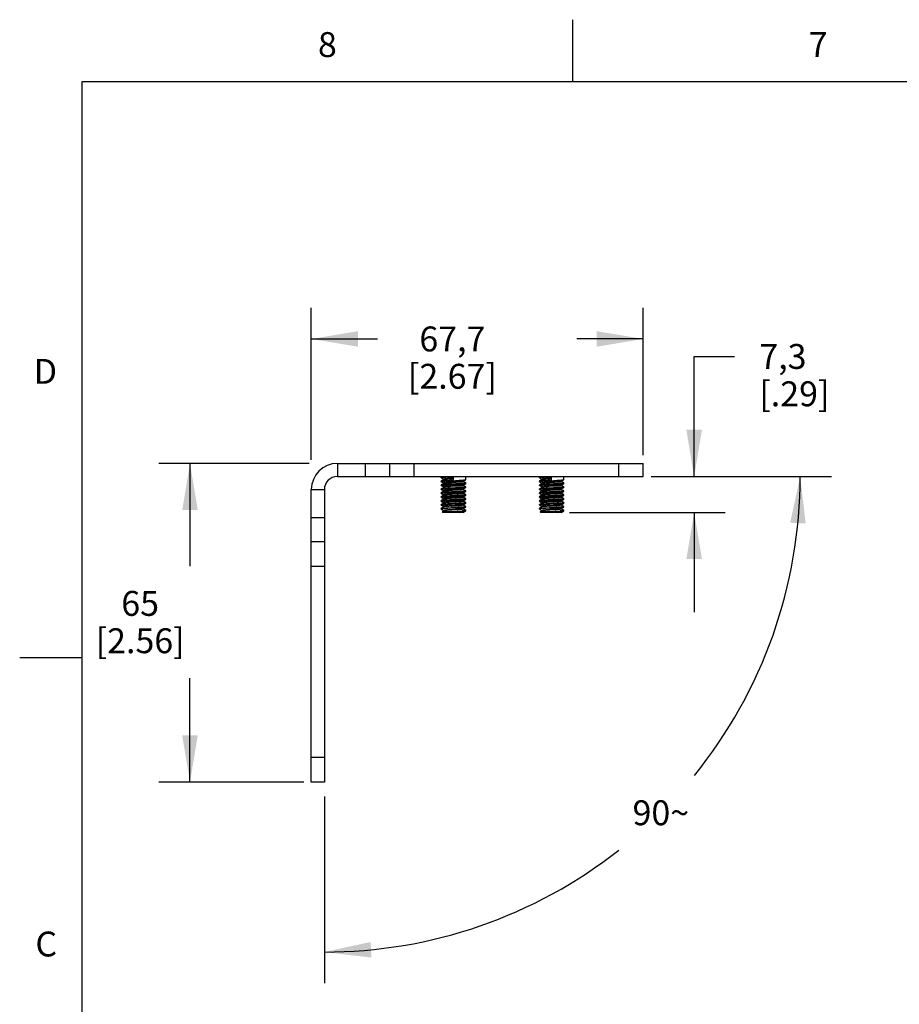
# Model space of a CAD drawing. Units: inches. Extents: x 0.4 to 16.6, y 0.6 to 10.4.
# Drawn here: x 0.4 to 3.9, y 6.4 to 10.4 of the extents above; entities that cross this region are included whole.
import ezdxf

# ---------------------------------------------------------------- set-up
doc = ezdxf.new("R2010")
doc.units = ezdxf.units.IN
doc.header["$LTSCALE"] = 0.935
doc.header["$MEASUREMENT"] = 0
doc.layers.get('0').update_dxf_attribs({"linetype": 'CONTINUOUS'})
doc.layers.add('AXIS', color=7, linetype='CONTINUOUS')
doc.layers.add('SCHEME_DIMS', color=7, linetype='CONTINUOUS')
doc.styles.add('TEXTSTYLE_2', font='txt', dxfattribs={"width": 0.8})
doc.dimstyles.new('DIMSTYLE_1', dxfattribs={"dimtxt": 0.1, "dimasz": 0.1875, "dimexe": 0.18, "dimexo": 0.0625, "dimgap": 0.09, "dimtad": 0, "dimtih": 1, "dimtoh": 1, "dimdec": 1, "dimlfac": 2, "dimzin": 4, "dimdsep": 46, "dimtxsty": 'STANDARD', "dimblk": '_FILLED', "dimblk1": '_FILLED', "dimblk2": '_FILLED', "dimcen": 0.09, "dimadec": 0, "dimazin": 0, "dimtp": 0.1, "dimtm": 0.1, "dimtfac": 1, "dimtdec": 1, "dimtofl": 0, "dimtmove": 0, "dimatfit": 3, "dimldrblk": '_FILLED', "dimfxl": 1, "dimtolj": 1, "dimtzin": 4, "dimarcsym": 0})
doc.dimstyles.new('DIMSTYLE_2', dxfattribs={"dimtxt": 0.1, "dimasz": 0.1875, "dimexe": 0.18, "dimexo": 0.0625, "dimgap": 0.09, "dimtad": 0, "dimtih": 1, "dimtoh": 1, "dimdec": 1, "dimlfac": 2, "dimzin": 4, "dimdsep": 46, "dimtxsty": 'STANDARD', "dimblk": '_FILLED', "dimblk1": '_FILLED', "dimblk2": '_FILLED', "dimcen": 0.09, "dimadec": 0, "dimazin": 0, "dimtp": 0.5, "dimtm": 0.5, "dimtfac": 1, "dimtdec": 1, "dimtofl": 0, "dimtmove": 0, "dimatfit": 3, "dimldrblk": '_FILLED', "dimfxl": 1, "dimtolj": 1, "dimtzin": 4, "dimarcsym": 0})

# ---------------------------------------------------------------- blocks, each defined once
blk = doc.blocks.new('_FILLED')
at = {"color": 0, "linetype": 'BYBLOCK'}
blk.add_solid([(0, 0), (-1, 0.167), (-1, -0.167)], dxfattribs=at)
blk = doc.blocks.new('*D0')
at = {"layer": 'SCHEME_DIMS', "color": 2, "linetype": 'CONTINUOUS'}
for p, q in [((1.5315, 8.5797), (0.9285, 8.5797)), ((1.0535, 8.5797), (1.0535, 8.1676)), ((1.0535, 7.3002), (1.0535, 7.7176)), ((1.5111, 7.3002), (0.9285, 7.3002))]:
    blk.add_line(p, q, dxfattribs=at)
at = {"layer": 'SCHEME_DIMS', "color": 2, "linetype": 'CONTINUOUS', "xscale": 0.1875, "yscale": 0.1875, "zscale": 0.1875}
for p, rotation in [((1.0535, 8.5797), 90), ((1.0535, 7.3002), 270)]:
    blk.add_blockref('_FILLED', p, dxfattribs=dict(at, rotation=rotation))
at = {"layer": 'SCHEME_DIMS', "color": 2, "linetype": 'CONTINUOUS', "insert": (0.8535, 8.0676), "char_height": 0.1, "width": 0.6, "attachment_point": 2, "line_spacing_factor": 0.9}
blk.add_mtext('65\\P[2.56]', dxfattribs=at)
blk = doc.blocks.new('*D1')
at = {"layer": 'SCHEME_DIMS', "color": 2, "linetype": 'CONTINUOUS'}
for p, q in [((1.5404, 8.5946), (1.5404, 9.2047)), ((2.8731, 8.6124), (2.8731, 9.2047)), ((1.5404, 9.0797), (1.8068, 9.0797)), ((2.8731, 9.0797), (2.6068, 9.0797))]:
    blk.add_line(p, q, dxfattribs=at)
at = {"layer": 'SCHEME_DIMS', "color": 2, "linetype": 'CONTINUOUS', "xscale": 0.1875, "yscale": 0.1875, "zscale": 0.1875, "rotation": 180}
blk.add_blockref('_FILLED', (1.5404, 9.0797), dxfattribs=at)
at = {"layer": 'SCHEME_DIMS', "color": 2, "linetype": 'CONTINUOUS', "xscale": 0.1875, "yscale": 0.1875, "zscale": 0.1875}
blk.add_blockref('_FILLED', (2.8731, 9.0797), dxfattribs=at)
at = {"layer": 'SCHEME_DIMS', "color": 2, "linetype": 'CONTINUOUS', "insert": (2.1068, 9.1297), "char_height": 0.1, "width": 0.6, "attachment_point": 2, "line_spacing_factor": 0.9}
blk.add_mtext('67,7\\P[2.67]', dxfattribs=at)
blk = doc.blocks.new('*D2')
at = {"layer": 'SCHEME_DIMS', "color": 2, "linetype": 'CONTINUOUS'}
for p, q in [((2.9133, 8.5273), (3.628, 8.5273)), ((1.5928, 7.2416), (1.5928, 6.4922))]:
    blk.add_line(p, q, dxfattribs=at)
for start, end in [(321.0546, 360), (270, 308.2207)]:
    blk.add_arc((1.5928, 8.5273), 1.9102, start, end, dxfattribs=at)
for points in [[(3.525, 8.3385), (3.503, 8.5273), (3.4626, 8.3416)], [(1.7786, 6.6576), (1.5928, 6.6172), (1.7816, 6.5951)]]:
    blk.add_solid(points, dxfattribs=at)
at = {"layer": 'SCHEME_DIMS', "color": 2, "linetype": 'CONTINUOUS', "insert": (2.9435, 7.2266), "char_height": 0.1, "width": 0.266667, "attachment_point": 2, "line_spacing_factor": 0.9}
blk.add_mtext('90\\Fgdt;{\\Fgdt;~}', dxfattribs=at)
blk = doc.blocks.new('*D18')
at = {"layer": 'SCHEME_DIMS', "color": 2, "linetype": 'CONTINUOUS'}
for p, q in [((3.0773, 8.5273), (3.0773, 9.0094)), ((3.0773, 9.0094), (3.2389, 9.0094)), ((2.9046, 8.5273), (3.2023, 8.5273)), ((2.5767, 8.3828), (3.2023, 8.3828)), ((3.0773, 8.3828), (3.0773, 7.9828))]:
    blk.add_line(p, q, dxfattribs=at)
at = {"layer": 'SCHEME_DIMS', "color": 2, "linetype": 'CONTINUOUS', "xscale": 0.1875, "yscale": 0.1875, "zscale": 0.1875}
for p, rotation in [((3.0773, 8.5273), 270), ((3.0773, 8.3828), 90)]:
    blk.add_blockref('_FILLED', p, dxfattribs=dict(at, rotation=rotation))
at = {"layer": 'SCHEME_DIMS', "color": 2, "linetype": 'CONTINUOUS', "insert": (3.3389, 9.0594), "char_height": 0.1, "width": 0.5, "attachment_point": 1, "line_spacing_factor": 0.9}
blk.add_mtext('7,3\\P[.29]', dxfattribs=at)

msp = doc.modelspace()

# ---------------------------------------------------------------- linework, layer by layer
at = {"color": 2, "linetype": 'CONTINUOUS'}
for p, q in [((2.59, 10.112), (2.59, 10.362)), ((0.62, 10.112), (0.62, 0.887)), ((16.38, 10.112), (0.62, 10.112)), ((0.62, 7.7995), (0.37, 7.7995))]:
    msp.add_line(p, q, dxfattribs=at)
at = {"color": 9, "linetype": 'CONTINUOUS'}
for p, q in [((1.6452, 8.5797), (1.6452, 8.5273)), ((1.757, 8.5797), (1.757, 8.5273)), ((1.9538, 8.5273), (1.9538, 8.5797)), ((2.7747, 8.5273), (2.7747, 8.5797)), ((1.5404, 8.475), (1.5928, 8.475)), ((1.5404, 8.3632), (1.5928, 8.3632)), ((1.5928, 8.1663), (1.5404, 8.1663)), ((1.5928, 7.3986), (1.5404, 7.3986))]:
    msp.add_line(p, q, dxfattribs=at)
at = {"color": 3, "linetype": 'CONTINUOUS'}
for p, q in [((1.6452, 8.5797), (2.8731, 8.5797)), ((1.5404, 7.3002), (1.5404, 8.475))]:
    msp.add_line(p, q, dxfattribs=at)
at = {"color": 7, "linetype": 'CONTINUOUS'}
for p, q in [((1.8554, 8.5273), (1.8554, 8.5797)), ((2.8731, 8.5273), (2.8731, 8.5797)), ((1.6452, 8.5273), (2.8731, 8.5273)), ((2.0623, 8.5224), (2.0621, 8.5226)), ((2.0623, 8.509), (2.0621, 8.5088)), ((2.0623, 8.5066), (2.0621, 8.5069)), ((2.0623, 8.5224), (2.0723, 8.5166)), ((2.0726, 8.515), (2.0623, 8.509)), ((2.0623, 8.5066), (2.0723, 8.5008)), ((2.0723, 8.5167), (2.0723, 8.5149)), ((2.1226, 8.5056), (2.1029, 8.5043)), ((2.1226, 8.5037), (2.1029, 8.5024)), ((2.1113, 8.5128), (2.1113, 8.5265)), ((2.1501, 8.5085), (2.1603, 8.5145)), ((2.1503, 8.5069), (2.1503, 8.5087)), ((2.1603, 8.5012), (2.1503, 8.507)), ((2.1603, 8.5145), (2.1605, 8.5147)), ((2.456, 8.5224), (2.4558, 8.5226)), ((2.456, 8.509), (2.4558, 8.5088)), ((2.456, 8.5066), (2.4558, 8.5069)), ((2.456, 8.5224), (2.466, 8.5166)), ((2.4663, 8.515), (2.456, 8.509)), ((2.456, 8.5066), (2.466, 8.5008)), ((2.466, 8.5167), (2.466, 8.5149)), ((2.5163, 8.5056), (2.4966, 8.5043)), ((2.5163, 8.5037), (2.4966, 8.5024)), ((2.505, 8.5128), (2.505, 8.5265)), ((2.5438, 8.5085), (2.554, 8.5145)), ((2.544, 8.5069), (2.544, 8.5087)), ((2.554, 8.5012), (2.544, 8.507)), ((2.554, 8.5145), (2.5542, 8.5147)), ((1.5928, 8.475), (1.5928, 7.3002)), ((2.0623, 8.4933), (2.0621, 8.4931)), ((2.0623, 8.4909), (2.0621, 8.4911)), ((2.0623, 8.4775), (2.0621, 8.4773)), ((2.0726, 8.4993), (2.0623, 8.4933)), ((2.0623, 8.4909), (2.0723, 8.4851)), ((2.0726, 8.4835), (2.0623, 8.4775)), ((2.0623, 8.4751), (2.0723, 8.4693)), ((2.0726, 8.4678), (2.0623, 8.4618)), ((2.0723, 8.501), (2.0723, 8.4991)), ((2.0723, 8.4852), (2.0723, 8.4834)), ((2.0723, 8.4695), (2.0723, 8.4676)), ((2.1209, 8.4898), (2.1011, 8.4885)), ((2.1209, 8.4878), (2.1011, 8.4865)), ((2.1501, 8.4928), (2.1603, 8.4988)), ((2.1501, 8.4771), (2.1603, 8.483)), ((2.1501, 8.4613), (2.1603, 8.4673)), ((2.1503, 8.4911), (2.1503, 8.4929)), ((2.1603, 8.4854), (2.1503, 8.4912)), ((2.1503, 8.4754), (2.1503, 8.4772)), ((2.1603, 8.4697), (2.1503, 8.4755)), ((2.1603, 8.5012), (2.1605, 8.501)), ((2.1603, 8.4988), (2.1605, 8.499)), ((2.1603, 8.4854), (2.1605, 8.4852)), ((2.1603, 8.483), (2.1605, 8.4832)), ((2.1603, 8.4697), (2.1605, 8.4695)), ((2.1603, 8.4673), (2.1605, 8.4675)), ((2.456, 8.4933), (2.4558, 8.4931)), ((2.456, 8.4909), (2.4558, 8.4911)), ((2.456, 8.4775), (2.4558, 8.4773)), ((2.4663, 8.4993), (2.456, 8.4933)), ((2.456, 8.4909), (2.466, 8.4851)), ((2.4663, 8.4835), (2.456, 8.4775)), ((2.456, 8.4751), (2.466, 8.4693)), ((2.4663, 8.4678), (2.456, 8.4618)), ((2.466, 8.501), (2.466, 8.4991)), ((2.466, 8.4852), (2.466, 8.4834)), ((2.466, 8.4695), (2.466, 8.4676)), ((2.5146, 8.4898), (2.4948, 8.4885)), ((2.5146, 8.4878), (2.4948, 8.4865)), ((2.5438, 8.4928), (2.554, 8.4988)), ((2.5438, 8.4771), (2.554, 8.483)), ((2.5438, 8.4613), (2.554, 8.4673)), ((2.544, 8.4911), (2.544, 8.4929)), ((2.554, 8.4854), (2.544, 8.4912)), ((2.544, 8.4754), (2.544, 8.4772)), ((2.554, 8.4697), (2.544, 8.4755)), ((2.554, 8.5012), (2.5542, 8.501)), ((2.554, 8.4988), (2.5542, 8.499)), ((2.554, 8.4854), (2.5542, 8.4852)), ((2.554, 8.483), (2.5542, 8.4832)), ((2.554, 8.4697), (2.5542, 8.4695)), ((2.554, 8.4673), (2.5542, 8.4675)), ((2.0623, 8.4618), (2.0621, 8.4616)), ((2.0623, 8.4594), (2.0621, 8.4596)), ((2.0623, 8.4461), (2.0621, 8.4458)), ((2.0623, 8.4436), (2.0621, 8.4439)), ((2.0623, 8.4303), (2.0621, 8.4301)), ((2.0623, 8.4279), (2.0621, 8.4281)), ((2.0623, 8.4594), (2.0723, 8.4536)), ((2.0726, 8.452), (2.0623, 8.4461)), ((2.0623, 8.4436), (2.0723, 8.4378)), ((2.0726, 8.4363), (2.0623, 8.4303)), ((2.0623, 8.4279), (2.0723, 8.4221)), ((2.0723, 8.4537), (2.0723, 8.4519)), ((2.0723, 8.438), (2.0723, 8.4361)), ((2.1202, 8.4267), (2.1004, 8.4254)), ((2.1202, 8.4248), (2.1004, 8.4235)), ((2.1219, 8.4426), (2.1022, 8.4413)), ((2.1219, 8.4406), (2.1022, 8.4393)), ((2.1501, 8.4456), (2.1603, 8.4515)), ((2.1501, 8.4298), (2.1603, 8.4358)), ((2.1503, 8.4596), (2.1503, 8.4614)), ((2.1603, 8.4539), (2.1503, 8.4598)), ((2.1503, 8.4439), (2.1503, 8.4457)), ((2.1603, 8.4382), (2.1503, 8.444)), ((2.1503, 8.4281), (2.1503, 8.4299)), ((2.1603, 8.4224), (2.1503, 8.4283)), ((2.1603, 8.4539), (2.1605, 8.4537)), ((2.1603, 8.4515), (2.1605, 8.4517)), ((2.1603, 8.4382), (2.1605, 8.438)), ((2.1603, 8.4358), (2.1605, 8.436)), ((2.456, 8.4618), (2.4558, 8.4616)), ((2.456, 8.4594), (2.4558, 8.4596)), ((2.456, 8.4461), (2.4558, 8.4458)), ((2.456, 8.4436), (2.4558, 8.4439)), ((2.456, 8.4303), (2.4558, 8.4301)), ((2.456, 8.4279), (2.4558, 8.4281)), ((2.456, 8.4594), (2.466, 8.4536)), ((2.4663, 8.452), (2.456, 8.4461)), ((2.456, 8.4436), (2.466, 8.4378)), ((2.4663, 8.4363), (2.456, 8.4303)), ((2.456, 8.4279), (2.466, 8.4221)), ((2.466, 8.4537), (2.466, 8.4519)), ((2.466, 8.438), (2.466, 8.4361)), ((2.5139, 8.4267), (2.4941, 8.4254)), ((2.5139, 8.4248), (2.4941, 8.4235)), ((2.5156, 8.4426), (2.4959, 8.4413)), ((2.5156, 8.4406), (2.4959, 8.4393)), ((2.5438, 8.4456), (2.554, 8.4515)), ((2.5438, 8.4298), (2.554, 8.4358)), ((2.544, 8.4596), (2.544, 8.4614)), ((2.554, 8.4539), (2.544, 8.4598)), ((2.544, 8.4439), (2.544, 8.4457)), ((2.554, 8.4382), (2.544, 8.444)), ((2.544, 8.4281), (2.544, 8.4299)), ((2.554, 8.4224), (2.544, 8.4283)), ((2.554, 8.4539), (2.5542, 8.4537)), ((2.554, 8.4515), (2.5542, 8.4517)), ((2.554, 8.4382), (2.5542, 8.438)), ((2.554, 8.4358), (2.5542, 8.436)), ((2.0623, 8.4146), (2.0621, 8.4143)), ((2.0623, 8.4121), (2.0621, 8.4124)), ((2.0621, 8.3986), (2.0623, 8.3988)), ((2.0726, 8.4205), (2.0623, 8.4146)), ((2.0623, 8.4121), (2.0723, 8.4063)), ((2.0726, 8.4048), (2.0623, 8.3988)), ((2.0623, 8.3964), (2.0723, 8.3906)), ((2.0658, 8.385), (2.0659, 8.3852)), ((2.068, 8.3828), (2.0658, 8.385)), ((2.0726, 8.389), (2.0659, 8.3852)), ((2.0723, 8.4222), (2.0723, 8.4204)), ((2.0723, 8.4065), (2.0723, 8.4046)), ((2.0723, 8.3907), (2.0723, 8.3889)), ((2.1031, 8.3872), (2.126, 8.388)), ((2.1241, 8.4032), (2.1034, 8.4021)), ((2.1036, 8.4159), (2.1241, 8.417)), ((2.1605, 8.3887), (2.1461, 8.3887)), ((2.1501, 8.4141), (2.1603, 8.42)), ((2.1501, 8.3983), (2.1603, 8.4043)), ((2.1503, 8.4124), (2.1503, 8.4142)), ((2.1603, 8.4067), (2.1503, 8.4125)), ((2.1503, 8.3966), (2.1503, 8.3984)), ((2.1603, 8.3909), (2.1503, 8.3968)), ((2.1505, 8.3828), (2.1598, 8.3882)), ((2.1598, 8.3882), (2.1605, 8.3887)), ((2.1603, 8.4224), (2.1605, 8.4222)), ((2.1603, 8.42), (2.1605, 8.4202)), ((2.1603, 8.4043), (2.1605, 8.4045)), ((2.456, 8.4146), (2.4558, 8.4143)), ((2.456, 8.4121), (2.4558, 8.4124)), ((2.4558, 8.3986), (2.456, 8.3988)), ((2.4663, 8.4205), (2.456, 8.4146)), ((2.456, 8.4121), (2.466, 8.4063)), ((2.4663, 8.4048), (2.456, 8.3988)), ((2.456, 8.3964), (2.466, 8.3906)), ((2.4595, 8.385), (2.4596, 8.3852)), ((2.4617, 8.3828), (2.4595, 8.385)), ((2.4663, 8.389), (2.4596, 8.3852)), ((2.466, 8.4222), (2.466, 8.4204)), ((2.466, 8.4065), (2.466, 8.4046)), ((2.466, 8.3907), (2.466, 8.3889)), ((2.4968, 8.3872), (2.5197, 8.388)), ((2.5178, 8.4032), (2.4971, 8.4021)), ((2.4973, 8.4159), (2.5178, 8.417)), ((2.5542, 8.3887), (2.5398, 8.3887)), ((2.5438, 8.4141), (2.554, 8.42)), ((2.5438, 8.3983), (2.554, 8.4043)), ((2.544, 8.4124), (2.544, 8.4142)), ((2.554, 8.4067), (2.544, 8.4125)), ((2.544, 8.3966), (2.544, 8.3984)), ((2.554, 8.3909), (2.544, 8.3968)), ((2.5442, 8.3828), (2.5535, 8.3882)), ((2.5535, 8.3882), (2.5542, 8.3887)), ((2.554, 8.4224), (2.5542, 8.4222)), ((2.554, 8.42), (2.5542, 8.4202)), ((2.554, 8.4043), (2.5542, 8.4045)), ((2.1505, 8.3828), (2.068, 8.3828)), ((2.5442, 8.3828), (2.4617, 8.3828)), ((1.5928, 8.2647), (1.5404, 8.2647)), ((1.5928, 7.3002), (1.5404, 7.3002))]:
    msp.add_line(p, q, dxfattribs=at)
for points in [[(2.0621, 8.5226), (2.0627, 8.523), (2.0645, 8.5234), (2.0674, 8.5238), (2.0714, 8.5242), (2.0765, 8.5246), (2.0823, 8.525), (2.0888, 8.5254), (2.096, 8.5257), (2.1036, 8.5261), (2.1113, 8.5265)], [(2.0621, 8.5069), (2.0627, 8.5072), (2.0644, 8.5076), (2.0674, 8.508), (2.0714, 8.5084), (2.0765, 8.5088), (2.0823, 8.5092), (2.0889, 8.5096), (2.0961, 8.51), (2.1036, 8.5104), (2.119, 8.5112)], [(2.1113, 8.5128), (2.1036, 8.5124), (2.096, 8.512), (2.0888, 8.5116), (2.0823, 8.5112), (2.0765, 8.5108), (2.0714, 8.5104), (2.0674, 8.51), (2.0645, 8.5096), (2.0627, 8.5092), (2.0623, 8.509)], [(2.1113, 8.5206), (2.1047, 8.5202), (2.0982, 8.5198), (2.0922, 8.5193), (2.0867, 8.5189), (2.0819, 8.5185), (2.078, 8.5181), (2.075, 8.5176), (2.0731, 8.5172), (2.0723, 8.5168), (2.0723, 8.5167)], [(2.1029, 8.5043), (2.0965, 8.5039), (2.0906, 8.5035), (2.0853, 8.5031), (2.0807, 8.5026), (2.077, 8.5022), (2.0744, 8.5018), (2.0728, 8.5013), (2.0723, 8.501)], [(2.1113, 8.5187), (2.1047, 8.5182), (2.0982, 8.5178), (2.0922, 8.5174), (2.0867, 8.517), (2.0819, 8.5165), (2.078, 8.5161), (2.075, 8.5157), (2.0731, 8.5152), (2.0726, 8.515)], [(2.119, 8.5112), (2.1266, 8.5116), (2.1337, 8.512), (2.1403, 8.5124), (2.1461, 8.5128), (2.1512, 8.5132), (2.1553, 8.5136), (2.1582, 8.514), (2.1599, 8.5143), (2.1603, 8.5145)], [(2.1501, 8.5085), (2.1491, 8.5082), (2.1469, 8.5078), (2.1437, 8.5073), (2.1395, 8.5069), (2.1345, 8.5065), (2.1288, 8.5061), (2.1226, 8.5056)], [(2.1503, 8.5069), (2.1502, 8.5067), (2.1491, 8.5062), (2.1469, 8.5058), (2.1437, 8.5054), (2.1395, 8.5049), (2.1345, 8.5045), (2.1288, 8.5041), (2.1226, 8.5037)], [(2.4558, 8.5226), (2.4564, 8.523), (2.4582, 8.5234), (2.4611, 8.5238), (2.4651, 8.5242), (2.4702, 8.5246), (2.476, 8.525), (2.4825, 8.5254), (2.4897, 8.5257), (2.4973, 8.5261), (2.505, 8.5265)], [(2.4558, 8.5069), (2.4564, 8.5072), (2.4581, 8.5076), (2.4611, 8.508), (2.4651, 8.5084), (2.4702, 8.5088), (2.476, 8.5092), (2.4826, 8.5096), (2.4898, 8.51), (2.4973, 8.5104), (2.5127, 8.5112)], [(2.505, 8.5128), (2.4973, 8.5124), (2.4897, 8.512), (2.4825, 8.5116), (2.476, 8.5112), (2.4702, 8.5108), (2.4651, 8.5104), (2.4611, 8.51), (2.4582, 8.5096), (2.4564, 8.5092), (2.456, 8.509)], [(2.505, 8.5206), (2.4984, 8.5202), (2.4919, 8.5198), (2.4859, 8.5193), (2.4804, 8.5189), (2.4756, 8.5185), (2.4717, 8.5181), (2.4687, 8.5176), (2.4668, 8.5172), (2.4661, 8.5168), (2.466, 8.5167)], [(2.4966, 8.5043), (2.4902, 8.5039), (2.4843, 8.5035), (2.479, 8.5031), (2.4744, 8.5026), (2.4707, 8.5022), (2.4681, 8.5018), (2.4665, 8.5013), (2.466, 8.501)], [(2.505, 8.5187), (2.4984, 8.5182), (2.4919, 8.5178), (2.4859, 8.5174), (2.4804, 8.517), (2.4756, 8.5165), (2.4717, 8.5161), (2.4687, 8.5157), (2.4668, 8.5152), (2.4663, 8.515)], [(2.5127, 8.5112), (2.5203, 8.5116), (2.5274, 8.512), (2.534, 8.5124), (2.5398, 8.5128), (2.5449, 8.5132), (2.549, 8.5136), (2.5519, 8.514), (2.5536, 8.5143), (2.554, 8.5145)], [(2.5438, 8.5085), (2.5428, 8.5082), (2.5406, 8.5078), (2.5374, 8.5073), (2.5332, 8.5069), (2.5282, 8.5065), (2.5225, 8.5061), (2.5163, 8.5056)], [(2.544, 8.5069), (2.5439, 8.5067), (2.5428, 8.5062), (2.5406, 8.5058), (2.5374, 8.5054), (2.5332, 8.5049), (2.5282, 8.5045), (2.5225, 8.5041), (2.5163, 8.5037)], [(2.0621, 8.4911), (2.0627, 8.4915), (2.0645, 8.4919), (2.0674, 8.4923), (2.0715, 8.4927), (2.0765, 8.4931), (2.0823, 8.4935), (2.0889, 8.4939), (2.0961, 8.4943), (2.1037, 8.4947)], [(2.0621, 8.4754), (2.0625, 8.4757), (2.0641, 8.4761), (2.0669, 8.4765), (2.0709, 8.4769), (2.076, 8.4773), (2.0819, 8.4777), (2.0885, 8.4781), (2.0958, 8.4785), (2.1035, 8.4789), (2.119, 8.4797)], [(2.0623, 8.4751), (2.0621, 8.4753), (2.0621, 8.4754)], [(2.0621, 8.4596), (2.0627, 8.46), (2.0645, 8.4604), (2.0674, 8.4608), (2.0715, 8.4612), (2.0765, 8.4616), (2.0823, 8.462), (2.0889, 8.4624), (2.0961, 8.4628), (2.1037, 8.4632)], [(2.1036, 8.4966), (2.0961, 8.4962), (2.0889, 8.4958), (2.0823, 8.4954), (2.0765, 8.495), (2.0714, 8.4946), (2.0674, 8.4942), (2.0644, 8.4939), (2.0627, 8.4935), (2.0623, 8.4933)], [(2.1037, 8.4809), (2.0961, 8.4805), (2.0889, 8.4801), (2.0823, 8.4797), (2.0765, 8.4793), (2.0715, 8.4789), (2.0674, 8.4785), (2.0645, 8.4781), (2.0627, 8.4777), (2.0623, 8.4775)], [(2.119, 8.4659), (2.1035, 8.4651), (2.0958, 8.4647), (2.0885, 8.4643), (2.0819, 8.4639), (2.076, 8.4635), (2.0709, 8.4631), (2.0669, 8.4627), (2.0641, 8.4623), (2.0625, 8.4619), (2.0623, 8.4618)], [(2.1011, 8.4885), (2.0948, 8.488), (2.089, 8.4876), (2.0839, 8.4872), (2.0796, 8.4868), (2.0762, 8.4863), (2.0738, 8.4859), (2.0726, 8.4855), (2.0723, 8.4852)], [(2.1191, 8.4739), (2.1058, 8.473), (2.0993, 8.4726), (2.0932, 8.4722), (2.0876, 8.4717), (2.0826, 8.4713), (2.0786, 8.4709), (2.0754, 8.4705), (2.0734, 8.47), (2.0724, 8.4696), (2.0723, 8.4695)], [(2.1029, 8.5024), (2.0965, 8.5019), (2.0906, 8.5015), (2.0853, 8.5011), (2.0807, 8.5007), (2.077, 8.5002), (2.0744, 8.4998), (2.0728, 8.4994), (2.0726, 8.4993)], [(2.1011, 8.4865), (2.0948, 8.4861), (2.089, 8.4856), (2.0839, 8.4852), (2.0796, 8.4848), (2.0762, 8.4844), (2.0738, 8.4839), (2.0726, 8.4835)], [(2.1191, 8.4719), (2.1058, 8.4711), (2.0993, 8.4706), (2.0932, 8.4702), (2.0876, 8.4698), (2.0826, 8.4694), (2.0786, 8.4689), (2.0754, 8.4685), (2.0734, 8.4681), (2.0726, 8.4678)], [(2.1605, 8.501), (2.1599, 8.5006), (2.1582, 8.5002), (2.1553, 8.4998), (2.1512, 8.4994), (2.1461, 8.499), (2.1403, 8.4986), (2.1337, 8.4982), (2.1266, 8.4978), (2.119, 8.4974), (2.1036, 8.4966)], [(2.1037, 8.4947), (2.119, 8.4954), (2.1266, 8.4958), (2.1338, 8.4962), (2.1403, 8.4966), (2.1462, 8.497), (2.1512, 8.4974), (2.1552, 8.4978), (2.1581, 8.4982), (2.1599, 8.4986), (2.1603, 8.4988)], [(2.1605, 8.4852), (2.1599, 8.4848), (2.1581, 8.4844), (2.1552, 8.484), (2.1512, 8.4836), (2.1462, 8.4832), (2.1403, 8.4828), (2.1338, 8.4825), (2.1266, 8.4821), (2.119, 8.4817), (2.1037, 8.4809)], [(2.1037, 8.4632), (2.119, 8.4639), (2.1266, 8.4643), (2.1338, 8.4647), (2.1403, 8.4651), (2.1462, 8.4655), (2.1512, 8.4659), (2.1552, 8.4663), (2.1581, 8.4667), (2.1599, 8.4671), (2.1603, 8.4673)], [(2.119, 8.4797), (2.1266, 8.4801), (2.1337, 8.4805), (2.1402, 8.4809), (2.1461, 8.4813), (2.1512, 8.4817), (2.1552, 8.4821), (2.1582, 8.4825), (2.1599, 8.4828), (2.1603, 8.483)], [(2.1605, 8.4695), (2.1599, 8.4691), (2.1582, 8.4687), (2.1552, 8.4683), (2.1512, 8.4679), (2.1461, 8.4675), (2.1402, 8.4671), (2.1337, 8.4667), (2.1266, 8.4663), (2.119, 8.4659)], [(2.1501, 8.4771), (2.1497, 8.4769), (2.148, 8.4765), (2.1452, 8.476), (2.1415, 8.4756), (2.1368, 8.4752), (2.1314, 8.4747), (2.1255, 8.4743), (2.1191, 8.4739)], [(2.1503, 8.4754), (2.1497, 8.4749), (2.148, 8.4745), (2.1452, 8.4741), (2.1415, 8.4736), (2.1368, 8.4732), (2.1314, 8.4728), (2.1255, 8.4724), (2.1191, 8.4719)], [(2.1501, 8.4928), (2.1486, 8.4923), (2.1461, 8.4919), (2.1426, 8.4915), (2.1382, 8.491), (2.133, 8.4906), (2.1272, 8.4902), (2.1209, 8.4898)], [(2.1503, 8.4911), (2.15, 8.4908), (2.1486, 8.4904), (2.1461, 8.4899), (2.1426, 8.4895), (2.1382, 8.4891), (2.133, 8.4886), (2.1272, 8.4882), (2.1209, 8.4878)], [(2.4558, 8.4911), (2.4564, 8.4915), (2.4582, 8.4919), (2.4611, 8.4923), (2.4652, 8.4927), (2.4702, 8.4931), (2.476, 8.4935), (2.4826, 8.4939), (2.4898, 8.4943), (2.4974, 8.4947), (2.5127, 8.4954)], [(2.4558, 8.4754), (2.4562, 8.4757), (2.4578, 8.4761), (2.4606, 8.4765), (2.4646, 8.4769), (2.4697, 8.4773), (2.4756, 8.4777), (2.4822, 8.4781), (2.4895, 8.4785), (2.4972, 8.4789)], [(2.456, 8.4751), (2.4558, 8.4753), (2.4558, 8.4754)], [(2.4558, 8.4596), (2.4564, 8.46), (2.4582, 8.4604), (2.4611, 8.4608), (2.4652, 8.4612), (2.4702, 8.4616), (2.476, 8.462), (2.4826, 8.4624), (2.4898, 8.4628), (2.4974, 8.4632), (2.5127, 8.4639)], [(2.5127, 8.4974), (2.4973, 8.4966), (2.4898, 8.4962), (2.4826, 8.4958), (2.476, 8.4954), (2.4702, 8.495), (2.4651, 8.4946), (2.4611, 8.4942), (2.4581, 8.4939), (2.4564, 8.4935), (2.456, 8.4933)], [(2.5127, 8.4817), (2.4974, 8.4809), (2.4898, 8.4805), (2.4826, 8.4801), (2.476, 8.4797), (2.4702, 8.4793), (2.4652, 8.4789), (2.4611, 8.4785), (2.4582, 8.4781), (2.4564, 8.4777), (2.456, 8.4775)], [(2.4972, 8.4651), (2.4895, 8.4647), (2.4822, 8.4643), (2.4756, 8.4639), (2.4697, 8.4635), (2.4646, 8.4631), (2.4606, 8.4627), (2.4578, 8.4623), (2.4562, 8.4619), (2.456, 8.4618)], [(2.4948, 8.4885), (2.4885, 8.488), (2.4827, 8.4876), (2.4776, 8.4872), (2.4733, 8.4868), (2.4699, 8.4863), (2.4675, 8.4859), (2.4663, 8.4855), (2.466, 8.4852)], [(2.5128, 8.4739), (2.4995, 8.473), (2.493, 8.4726), (2.4869, 8.4722), (2.4813, 8.4717), (2.4763, 8.4713), (2.4723, 8.4709), (2.4691, 8.4705), (2.4671, 8.47), (2.4661, 8.4696), (2.466, 8.4695)], [(2.4966, 8.5024), (2.4902, 8.5019), (2.4843, 8.5015), (2.479, 8.5011), (2.4744, 8.5007), (2.4707, 8.5002), (2.4681, 8.4998), (2.4665, 8.4994), (2.4663, 8.4993)], [(2.4948, 8.4865), (2.4885, 8.4861), (2.4827, 8.4856), (2.4776, 8.4852), (2.4733, 8.4848), (2.4699, 8.4844), (2.4675, 8.4839), (2.4663, 8.4835)], [(2.5128, 8.4719), (2.4995, 8.4711), (2.493, 8.4706), (2.4869, 8.4702), (2.4813, 8.4698), (2.4763, 8.4694), (2.4723, 8.4689), (2.4691, 8.4685), (2.4671, 8.4681), (2.4663, 8.4678)], [(2.4972, 8.4789), (2.5127, 8.4797), (2.5203, 8.4801), (2.5274, 8.4805), (2.5339, 8.4809), (2.5398, 8.4813), (2.5449, 8.4817), (2.549, 8.4821), (2.5519, 8.4825), (2.5536, 8.4828), (2.554, 8.483)], [(2.5542, 8.4695), (2.5536, 8.4691), (2.5519, 8.4687), (2.549, 8.4683), (2.5449, 8.4679), (2.5398, 8.4675), (2.5339, 8.4671), (2.5274, 8.4667), (2.5203, 8.4663), (2.5127, 8.4659), (2.4972, 8.4651)], [(2.5542, 8.501), (2.5536, 8.5006), (2.5519, 8.5002), (2.549, 8.4998), (2.5449, 8.4994), (2.5398, 8.499), (2.534, 8.4986), (2.5274, 8.4982), (2.5203, 8.4978), (2.5127, 8.4974)], [(2.5127, 8.4954), (2.5203, 8.4958), (2.5275, 8.4962), (2.534, 8.4966), (2.5399, 8.497), (2.5449, 8.4974), (2.5489, 8.4978), (2.5518, 8.4982), (2.5536, 8.4986), (2.554, 8.4988)], [(2.5542, 8.4852), (2.5536, 8.4848), (2.5518, 8.4844), (2.5489, 8.484), (2.5449, 8.4836), (2.5399, 8.4832), (2.534, 8.4828), (2.5275, 8.4825), (2.5203, 8.4821), (2.5127, 8.4817)], [(2.5127, 8.4639), (2.5203, 8.4643), (2.5275, 8.4647), (2.534, 8.4651), (2.5399, 8.4655), (2.5449, 8.4659), (2.5489, 8.4663), (2.5518, 8.4667), (2.5536, 8.4671), (2.554, 8.4673)], [(2.5438, 8.4771), (2.5434, 8.4769), (2.5417, 8.4765), (2.5389, 8.476), (2.5352, 8.4756), (2.5305, 8.4752), (2.5251, 8.4747), (2.5192, 8.4743), (2.5128, 8.4739)], [(2.544, 8.4754), (2.5434, 8.4749), (2.5417, 8.4745), (2.5389, 8.4741), (2.5352, 8.4736), (2.5305, 8.4732), (2.5251, 8.4728), (2.5192, 8.4724), (2.5128, 8.4719)], [(2.5438, 8.4928), (2.5423, 8.4923), (2.5398, 8.4919), (2.5363, 8.4915), (2.5319, 8.491), (2.5267, 8.4906), (2.5209, 8.4902), (2.5146, 8.4898)], [(2.544, 8.4911), (2.5437, 8.4908), (2.5423, 8.4904), (2.5398, 8.4899), (2.5363, 8.4895), (2.5319, 8.4891), (2.5267, 8.4886), (2.5209, 8.4882), (2.5146, 8.4878)], [(2.0621, 8.4439), (2.0627, 8.4442), (2.0644, 8.4446), (2.0674, 8.445), (2.0714, 8.4454), (2.0765, 8.4458), (2.0823, 8.4462), (2.0889, 8.4466), (2.096, 8.447), (2.1036, 8.4474)], [(2.0621, 8.4281), (2.0627, 8.4285), (2.0645, 8.4289), (2.0674, 8.4293), (2.0715, 8.4297), (2.0765, 8.4301), (2.0824, 8.4305), (2.089, 8.4309), (2.0961, 8.4313), (2.1037, 8.4317)], [(2.1037, 8.4494), (2.0961, 8.449), (2.0889, 8.4486), (2.0823, 8.4482), (2.0765, 8.4478), (2.0715, 8.4474), (2.0674, 8.447), (2.0645, 8.4466), (2.0627, 8.4462), (2.0623, 8.4461)], [(2.119, 8.4344), (2.1036, 8.4336), (2.096, 8.4332), (2.0889, 8.4328), (2.0823, 8.4324), (2.0765, 8.432), (2.0714, 8.4317), (2.0674, 8.4313), (2.0644, 8.4309), (2.0627, 8.4305), (2.0623, 8.4303)], [(2.104, 8.4572), (2.0976, 8.4567), (2.0915, 8.4563), (2.0861, 8.4559), (2.0814, 8.4555), (2.0776, 8.455), (2.0748, 8.4546), (2.073, 8.4542), (2.0723, 8.4537)], [(2.1022, 8.4413), (2.0958, 8.4409), (2.09, 8.4404), (2.0847, 8.44), (2.0803, 8.4396), (2.0767, 8.4392), (2.0742, 8.4387), (2.0727, 8.4383), (2.0723, 8.438)], [(2.1004, 8.4254), (2.0942, 8.425), (2.0885, 8.4246), (2.0834, 8.4241), (2.0792, 8.4237), (2.0759, 8.4233), (2.0736, 8.4229), (2.0725, 8.4224), (2.0723, 8.4222)], [(2.104, 8.4552), (2.0976, 8.4548), (2.0915, 8.4543), (2.0861, 8.4539), (2.0814, 8.4535), (2.0776, 8.4531), (2.0748, 8.4526), (2.073, 8.4522), (2.0726, 8.452)], [(2.1022, 8.4393), (2.0958, 8.4389), (2.09, 8.4385), (2.0847, 8.438), (2.0803, 8.4376), (2.0767, 8.4372), (2.0742, 8.4368), (2.0727, 8.4363), (2.0726, 8.4363)], [(2.1036, 8.4474), (2.119, 8.4482), (2.1266, 8.4486), (2.1337, 8.449), (2.1402, 8.4494), (2.1461, 8.4498), (2.1512, 8.4502), (2.1552, 8.4506), (2.1582, 8.451), (2.1599, 8.4514), (2.1603, 8.4515)], [(2.1605, 8.4537), (2.1599, 8.4533), (2.1581, 8.4529), (2.1552, 8.4525), (2.1512, 8.4521), (2.1462, 8.4517), (2.1403, 8.4514), (2.1338, 8.451), (2.1266, 8.4506), (2.119, 8.4502), (2.1037, 8.4494)], [(2.1037, 8.4317), (2.119, 8.4324), (2.1266, 8.4328), (2.1338, 8.4332), (2.1404, 8.4336), (2.1462, 8.434), (2.1512, 8.4344), (2.1552, 8.4348), (2.1581, 8.4352), (2.1599, 8.4356), (2.1603, 8.4358)], [(2.1501, 8.4613), (2.1494, 8.461), (2.1473, 8.4606), (2.1443, 8.4602), (2.1403, 8.4597), (2.1354, 8.4593), (2.1298, 8.4589), (2.1237, 8.4585), (2.1172, 8.458), (2.104, 8.4572)], [(2.1503, 8.4596), (2.1503, 8.4595), (2.1494, 8.4591), (2.1473, 8.4586), (2.1443, 8.4582), (2.1403, 8.4578), (2.1354, 8.4573), (2.1298, 8.4569), (2.1237, 8.4565), (2.1172, 8.4561), (2.104, 8.4552)], [(2.1605, 8.438), (2.1599, 8.4376), (2.1582, 8.4372), (2.1552, 8.4368), (2.1512, 8.4364), (2.1461, 8.436), (2.1402, 8.4356), (2.1337, 8.4352), (2.1266, 8.4348), (2.119, 8.4344)], [(2.1501, 8.4298), (2.1499, 8.4297), (2.1484, 8.4293), (2.1458, 8.4289), (2.1422, 8.4284), (2.1377, 8.428), (2.1324, 8.4276), (2.1265, 8.4271), (2.1202, 8.4267)], [(2.1503, 8.4281), (2.1499, 8.4278), (2.1484, 8.4273), (2.1458, 8.4269), (2.1422, 8.4265), (2.1377, 8.426), (2.1324, 8.4256), (2.1265, 8.4252), (2.1202, 8.4248)], [(2.1501, 8.4456), (2.1489, 8.4452), (2.1466, 8.4447), (2.1433, 8.4443), (2.139, 8.4439), (2.1339, 8.4434), (2.1282, 8.443), (2.1219, 8.4426)], [(2.1503, 8.4439), (2.1501, 8.4436), (2.1489, 8.4432), (2.1466, 8.4428), (2.1433, 8.4423), (2.139, 8.4419), (2.1339, 8.4415), (2.1282, 8.441), (2.1219, 8.4406)], [(2.4558, 8.4439), (2.4564, 8.4442), (2.4581, 8.4446), (2.4611, 8.445), (2.4651, 8.4454), (2.4702, 8.4458), (2.476, 8.4462), (2.4826, 8.4466), (2.4897, 8.447), (2.4973, 8.4474)], [(2.4558, 8.4281), (2.4564, 8.4285), (2.4582, 8.4289), (2.4611, 8.4293), (2.4652, 8.4297), (2.4702, 8.4301), (2.4761, 8.4305), (2.4827, 8.4309), (2.4898, 8.4313), (2.4974, 8.4317), (2.5127, 8.4324)], [(2.5127, 8.4502), (2.4974, 8.4494), (2.4898, 8.449), (2.4826, 8.4486), (2.476, 8.4482), (2.4702, 8.4478), (2.4652, 8.4474), (2.4611, 8.447), (2.4582, 8.4466), (2.4564, 8.4462), (2.456, 8.4461)], [(2.5127, 8.4344), (2.4973, 8.4336), (2.4897, 8.4332), (2.4826, 8.4328), (2.476, 8.4324), (2.4702, 8.432), (2.4651, 8.4317), (2.4611, 8.4313), (2.4581, 8.4309), (2.4564, 8.4305), (2.456, 8.4303)], [(2.4977, 8.4572), (2.4913, 8.4567), (2.4852, 8.4563), (2.4798, 8.4559), (2.4751, 8.4555), (2.4713, 8.455), (2.4685, 8.4546), (2.4667, 8.4542), (2.466, 8.4537)], [(2.4959, 8.4413), (2.4895, 8.4409), (2.4837, 8.4404), (2.4784, 8.44), (2.474, 8.4396), (2.4704, 8.4392), (2.4679, 8.4387), (2.4664, 8.4383), (2.466, 8.438)], [(2.4941, 8.4254), (2.4879, 8.425), (2.4822, 8.4246), (2.4771, 8.4241), (2.4729, 8.4237), (2.4696, 8.4233), (2.4673, 8.4229), (2.4662, 8.4224), (2.466, 8.4222)], [(2.4977, 8.4552), (2.4913, 8.4548), (2.4852, 8.4543), (2.4798, 8.4539), (2.4751, 8.4535), (2.4713, 8.4531), (2.4685, 8.4526), (2.4667, 8.4522), (2.4663, 8.452)], [(2.4959, 8.4393), (2.4895, 8.4389), (2.4837, 8.4385), (2.4784, 8.438), (2.474, 8.4376), (2.4704, 8.4372), (2.4679, 8.4368), (2.4664, 8.4363), (2.4663, 8.4363)], [(2.4973, 8.4474), (2.5127, 8.4482), (2.5203, 8.4486), (2.5274, 8.449), (2.5339, 8.4494), (2.5398, 8.4498), (2.5449, 8.4502), (2.5489, 8.4506), (2.5519, 8.451), (2.5536, 8.4514), (2.554, 8.4515)], [(2.5438, 8.4613), (2.5431, 8.461), (2.541, 8.4606), (2.538, 8.4602), (2.534, 8.4597), (2.5291, 8.4593), (2.5235, 8.4589), (2.5174, 8.4585), (2.5109, 8.458), (2.4977, 8.4572)], [(2.544, 8.4596), (2.544, 8.4595), (2.5431, 8.4591), (2.541, 8.4586), (2.538, 8.4582), (2.534, 8.4578), (2.5291, 8.4573), (2.5235, 8.4569), (2.5174, 8.4565), (2.5109, 8.4561), (2.4977, 8.4552)], [(2.5542, 8.4537), (2.5536, 8.4533), (2.5518, 8.4529), (2.5489, 8.4525), (2.5449, 8.4521), (2.5399, 8.4517), (2.534, 8.4514), (2.5275, 8.451), (2.5203, 8.4506), (2.5127, 8.4502)], [(2.5542, 8.438), (2.5536, 8.4376), (2.5519, 8.4372), (2.5489, 8.4368), (2.5449, 8.4364), (2.5398, 8.436), (2.5339, 8.4356), (2.5274, 8.4352), (2.5203, 8.4348), (2.5127, 8.4344)], [(2.5127, 8.4324), (2.5203, 8.4328), (2.5275, 8.4332), (2.5341, 8.4336), (2.5399, 8.434), (2.5449, 8.4344), (2.5489, 8.4348), (2.5518, 8.4352), (2.5536, 8.4356), (2.554, 8.4358)], [(2.5438, 8.4298), (2.5436, 8.4297), (2.5421, 8.4293), (2.5395, 8.4289), (2.5359, 8.4284), (2.5314, 8.428), (2.5261, 8.4276), (2.5202, 8.4271), (2.5139, 8.4267)], [(2.544, 8.4281), (2.5436, 8.4278), (2.5421, 8.4273), (2.5395, 8.4269), (2.5359, 8.4265), (2.5314, 8.426), (2.5261, 8.4256), (2.5202, 8.4252), (2.5139, 8.4248)], [(2.5438, 8.4456), (2.5426, 8.4452), (2.5403, 8.4447), (2.537, 8.4443), (2.5327, 8.4439), (2.5276, 8.4434), (2.5219, 8.443), (2.5156, 8.4426)], [(2.544, 8.4439), (2.5438, 8.4436), (2.5426, 8.4432), (2.5403, 8.4428), (2.537, 8.4423), (2.5327, 8.4419), (2.5276, 8.4415), (2.5219, 8.441), (2.5156, 8.4406)], [(2.0621, 8.4124), (2.0627, 8.4128), (2.0644, 8.4131), (2.0674, 8.4135), (2.0714, 8.4139), (2.0765, 8.4143), (2.0823, 8.4147), (2.0889, 8.4151), (2.096, 8.4155), (2.1036, 8.4159)], [(2.119, 8.4009), (2.1034, 8.4001), (2.0956, 8.3997), (2.0883, 8.3993), (2.0815, 8.3989), (2.0756, 8.3985), (2.0706, 8.3981), (2.0667, 8.3977), (2.0639, 8.3973), (2.0624, 8.3969), (2.0621, 8.3966)], [(2.0621, 8.3966), (2.0622, 8.3965), (2.0623, 8.3964)], [(2.1037, 8.4179), (2.0961, 8.4175), (2.089, 8.4171), (2.0824, 8.4167), (2.0765, 8.4163), (2.0715, 8.4159), (2.0674, 8.4155), (2.0645, 8.4151), (2.0627, 8.4147), (2.0623, 8.4146)], [(2.0623, 8.3988), (2.0624, 8.3989), (2.064, 8.3993), (2.0668, 8.3997), (2.0707, 8.4001), (2.0757, 8.4005), (2.0817, 8.4009), (2.0884, 8.4013), (2.0957, 8.4017), (2.1034, 8.4021)], [(2.0659, 8.3852), (2.0671, 8.3854), (2.0694, 8.3857), (2.0728, 8.3859), (2.0773, 8.3862), (2.0827, 8.3865), (2.0889, 8.3867), (2.0958, 8.387), (2.1031, 8.3872)], [(2.1185, 8.4109), (2.1053, 8.41), (2.0989, 8.4096), (2.0929, 8.4092), (2.0873, 8.4087), (2.0825, 8.4083), (2.0785, 8.4079), (2.0754, 8.4075), (2.0734, 8.407), (2.0724, 8.4066), (2.0723, 8.4065)], [(2.1191, 8.3952), (2.1059, 8.3943), (2.0995, 8.3939), (2.0934, 8.3935), (2.0878, 8.393), (2.0829, 8.3926), (2.0788, 8.3922), (2.0757, 8.3918), (2.0735, 8.3913), (2.0724, 8.3909), (2.0723, 8.3907)], [(2.1004, 8.4235), (2.0942, 8.423), (2.0885, 8.4226), (2.0834, 8.4222), (2.0792, 8.4218), (2.0759, 8.4213), (2.0736, 8.4209), (2.0726, 8.4205)], [(2.1184, 8.4089), (2.1052, 8.408), (2.0987, 8.4076), (2.0927, 8.4072), (2.0871, 8.4068), (2.0823, 8.4063), (2.0783, 8.4059), (2.0753, 8.4055), (2.0733, 8.405), (2.0726, 8.4048)], [(2.1044, 8.3922), (2.098, 8.3918), (2.092, 8.3914), (2.0865, 8.391), (2.0818, 8.3905), (2.0779, 8.3901), (2.075, 8.3897), (2.0731, 8.3892), (2.0726, 8.389)], [(2.1605, 8.4222), (2.1599, 8.4218), (2.1581, 8.4214), (2.1552, 8.421), (2.1512, 8.4206), (2.1462, 8.4202), (2.1404, 8.4199), (2.1338, 8.4195), (2.1266, 8.4191), (2.119, 8.4187), (2.1037, 8.4179)], [(2.1503, 8.3966), (2.1503, 8.3965), (2.1494, 8.3961), (2.1474, 8.3957), (2.1444, 8.3952), (2.1404, 8.3948), (2.1356, 8.3944), (2.1301, 8.3939), (2.124, 8.3935), (2.1176, 8.3931), (2.1044, 8.3922)], [(2.1308, 8.4097), (2.1248, 8.4093), (2.1184, 8.4089)], [(2.1308, 8.4117), (2.1248, 8.4113), (2.1185, 8.4109)], [(2.119, 8.4009), (2.1266, 8.4013), (2.1338, 8.4017), (2.1404, 8.4021), (2.1462, 8.4025), (2.1512, 8.4029), (2.1552, 8.4033), (2.1581, 8.4037), (2.1599, 8.4041), (2.1603, 8.4043)], [(2.1501, 8.3983), (2.1496, 8.3981), (2.1479, 8.3977), (2.1451, 8.3973), (2.1413, 8.3969), (2.1367, 8.3964), (2.1313, 8.396), (2.1254, 8.3956), (2.1191, 8.3952)], [(2.1241, 8.417), (2.1301, 8.4173), (2.1359, 8.4176)], [(2.1359, 8.4038), (2.1301, 8.4035), (2.1241, 8.4032)], [(2.126, 8.388), (2.1332, 8.3882), (2.14, 8.3885), (2.1461, 8.3887)], [(2.1501, 8.4141), (2.1496, 8.4139), (2.1478, 8.4134), (2.1449, 8.413), (2.141, 8.4126), (2.1363, 8.4121), (2.1308, 8.4117)], [(2.1503, 8.4124), (2.1503, 8.4123), (2.1496, 8.4119), (2.1478, 8.4115), (2.1449, 8.411), (2.141, 8.4106), (2.1363, 8.4102), (2.1308, 8.4097)], [(2.1349, 8.3828), (2.1404, 8.3837), (2.1455, 8.3845), (2.1501, 8.3854), (2.154, 8.3863), (2.157, 8.3871), (2.1592, 8.3879), (2.1598, 8.3882)], [(2.1359, 8.4176), (2.1421, 8.418), (2.1477, 8.4184), (2.1524, 8.4188), (2.1561, 8.4192), (2.1587, 8.4196), (2.1602, 8.4199), (2.1603, 8.42)], [(2.1605, 8.4065), (2.1602, 8.4062), (2.1587, 8.4058), (2.1561, 8.4054), (2.1524, 8.405), (2.1477, 8.4046), (2.1421, 8.4042), (2.1359, 8.4038)], [(2.1461, 8.3887), (2.1513, 8.3892), (2.1554, 8.3896), (2.1583, 8.39), (2.1601, 8.3904), (2.1605, 8.3907)], [(2.1603, 8.4067), (2.1605, 8.4065), (2.1605, 8.4065)], [(2.1605, 8.3907), (2.1605, 8.3908), (2.1603, 8.3909)], [(2.4558, 8.4124), (2.4564, 8.4128), (2.4581, 8.4131), (2.4611, 8.4135), (2.4651, 8.4139), (2.4702, 8.4143), (2.476, 8.4147), (2.4826, 8.4151), (2.4897, 8.4155), (2.4973, 8.4159)], [(2.4971, 8.4001), (2.4893, 8.3997), (2.482, 8.3993), (2.4752, 8.3989), (2.4693, 8.3985), (2.4643, 8.3981), (2.4604, 8.3977), (2.4576, 8.3973), (2.4561, 8.3969), (2.4558, 8.3966)], [(2.4558, 8.3966), (2.4559, 8.3965), (2.456, 8.3964)], [(2.5127, 8.4187), (2.4974, 8.4179), (2.4898, 8.4175), (2.4827, 8.4171), (2.4761, 8.4167), (2.4702, 8.4163), (2.4652, 8.4159), (2.4611, 8.4155), (2.4582, 8.4151), (2.4564, 8.4147), (2.456, 8.4146)], [(2.456, 8.3988), (2.4561, 8.3989), (2.4577, 8.3993), (2.4605, 8.3997), (2.4644, 8.4001), (2.4694, 8.4005), (2.4754, 8.4009), (2.4821, 8.4013), (2.4894, 8.4017), (2.4971, 8.4021)], [(2.4596, 8.3852), (2.4608, 8.3854), (2.4631, 8.3857), (2.4665, 8.3859), (2.471, 8.3862), (2.4764, 8.3865), (2.4826, 8.3867), (2.4895, 8.387), (2.4968, 8.3872)], [(2.5122, 8.4109), (2.499, 8.41), (2.4926, 8.4096), (2.4866, 8.4092), (2.481, 8.4087), (2.4762, 8.4083), (2.4722, 8.4079), (2.4691, 8.4075), (2.4671, 8.407), (2.4661, 8.4066), (2.466, 8.4065)], [(2.5128, 8.3952), (2.4996, 8.3943), (2.4932, 8.3939), (2.4871, 8.3935), (2.4815, 8.393), (2.4766, 8.3926), (2.4725, 8.3922), (2.4694, 8.3918), (2.4672, 8.3913), (2.4661, 8.3909), (2.466, 8.3907)], [(2.4941, 8.4235), (2.4879, 8.423), (2.4822, 8.4226), (2.4771, 8.4222), (2.4729, 8.4218), (2.4696, 8.4213), (2.4673, 8.4209), (2.4663, 8.4205)], [(2.5121, 8.4089), (2.4989, 8.408), (2.4924, 8.4076), (2.4864, 8.4072), (2.4808, 8.4068), (2.476, 8.4063), (2.472, 8.4059), (2.469, 8.4055), (2.467, 8.405), (2.4663, 8.4048)], [(2.4981, 8.3922), (2.4917, 8.3918), (2.4857, 8.3914), (2.4802, 8.391), (2.4755, 8.3905), (2.4716, 8.3901), (2.4687, 8.3897), (2.4668, 8.3892), (2.4663, 8.389)], [(2.4971, 8.4001), (2.5127, 8.4009), (2.5203, 8.4013), (2.5275, 8.4017), (2.5341, 8.4021), (2.5399, 8.4025), (2.5449, 8.4029), (2.5489, 8.4033), (2.5518, 8.4037), (2.5536, 8.4041), (2.554, 8.4043)], [(2.544, 8.3966), (2.544, 8.3965), (2.5431, 8.3961), (2.5411, 8.3957), (2.5381, 8.3952), (2.5341, 8.3948), (2.5293, 8.3944), (2.5238, 8.3939), (2.5177, 8.3935), (2.5113, 8.3931), (2.4981, 8.3922)], [(2.5245, 8.4097), (2.5185, 8.4093), (2.5121, 8.4089)], [(2.5245, 8.4117), (2.5185, 8.4113), (2.5122, 8.4109)], [(2.5542, 8.4222), (2.5536, 8.4218), (2.5518, 8.4214), (2.5489, 8.421), (2.5449, 8.4206), (2.5399, 8.4202), (2.5341, 8.4199), (2.5275, 8.4195), (2.5203, 8.4191), (2.5127, 8.4187)], [(2.5438, 8.3983), (2.5433, 8.3981), (2.5416, 8.3977), (2.5388, 8.3973), (2.535, 8.3969), (2.5304, 8.3964), (2.525, 8.396), (2.5191, 8.3956), (2.5128, 8.3952)], [(2.5178, 8.417), (2.5238, 8.4173), (2.5296, 8.4176)], [(2.5296, 8.4038), (2.5238, 8.4035), (2.5178, 8.4032)], [(2.5197, 8.388), (2.5269, 8.3882), (2.5337, 8.3885), (2.5398, 8.3887)], [(2.5438, 8.4141), (2.5433, 8.4139), (2.5415, 8.4134), (2.5386, 8.413), (2.5347, 8.4126), (2.53, 8.4121), (2.5245, 8.4117)], [(2.544, 8.4124), (2.544, 8.4123), (2.5433, 8.4119), (2.5415, 8.4115), (2.5386, 8.411), (2.5347, 8.4106), (2.53, 8.4102), (2.5245, 8.4097)], [(2.5286, 8.3828), (2.5341, 8.3837), (2.5392, 8.3845), (2.5438, 8.3854), (2.5477, 8.3863), (2.5507, 8.3871), (2.5529, 8.3879), (2.5535, 8.3882)], [(2.5296, 8.4176), (2.5358, 8.418), (2.5414, 8.4184), (2.5461, 8.4188), (2.5498, 8.4192), (2.5524, 8.4196), (2.5539, 8.4199), (2.554, 8.42)], [(2.5542, 8.4065), (2.5539, 8.4062), (2.5524, 8.4058), (2.5498, 8.4054), (2.5461, 8.405), (2.5414, 8.4046), (2.5358, 8.4042), (2.5296, 8.4038)], [(2.5398, 8.3887), (2.545, 8.3892), (2.5491, 8.3896), (2.552, 8.39), (2.5538, 8.3904), (2.5542, 8.3907)], [(2.554, 8.4067), (2.5542, 8.4065), (2.5542, 8.4065)], [(2.5542, 8.3907), (2.5542, 8.3908), (2.554, 8.3909)]]:
    msp.add_lwpolyline(points, dxfattribs=at)
at = {"color": 3, "linetype": 'CONTINUOUS'}
msp.add_arc((1.6452, 8.475), 0.1047, 90, 180, dxfattribs=at)
at = {"color": 7, "linetype": 'CONTINUOUS'}
msp.add_arc((1.6452, 8.475), 0.0524, 90, 180, dxfattribs=at)
at = {"layer": 'AXIS', "color": 7, "linetype": 'CONTINUOUS'}
for p, q in [((2.0621, 8.5226), (2.0621, 8.5273)), ((2.0621, 8.5069), (2.0621, 8.5088)), ((2.1605, 8.5147), (2.1605, 8.5273)), ((2.4558, 8.5226), (2.4558, 8.5273)), ((2.4558, 8.5069), (2.4558, 8.5088)), ((2.5542, 8.5147), (2.5542, 8.5273)), ((2.0621, 8.4911), (2.0621, 8.4931)), ((2.0621, 8.4754), (2.0621, 8.4773)), ((2.1605, 8.499), (2.1605, 8.501)), ((2.1605, 8.4832), (2.1605, 8.4852)), ((2.1605, 8.4675), (2.1605, 8.4695)), ((2.4558, 8.4911), (2.4558, 8.4931)), ((2.4558, 8.4754), (2.4558, 8.4773)), ((2.5542, 8.499), (2.5542, 8.501)), ((2.5542, 8.4832), (2.5542, 8.4852)), ((2.5542, 8.4675), (2.5542, 8.4695)), ((2.0621, 8.4596), (2.0621, 8.4616)), ((2.0621, 8.4439), (2.0621, 8.4458)), ((2.0621, 8.4281), (2.0621, 8.4301)), ((2.1605, 8.4517), (2.1605, 8.4537)), ((2.1605, 8.436), (2.1605, 8.438)), ((2.4558, 8.4596), (2.4558, 8.4616)), ((2.4558, 8.4439), (2.4558, 8.4458)), ((2.4558, 8.4281), (2.4558, 8.4301)), ((2.5542, 8.4517), (2.5542, 8.4537)), ((2.5542, 8.436), (2.5542, 8.438)), ((2.0621, 8.4124), (2.0621, 8.4143)), ((2.0621, 8.3966), (2.0621, 8.3986)), ((2.1605, 8.4202), (2.1605, 8.4222)), ((2.1605, 8.4045), (2.1605, 8.4065)), ((2.1605, 8.3887), (2.1605, 8.3907)), ((2.4558, 8.4124), (2.4558, 8.4143)), ((2.4558, 8.3966), (2.4558, 8.3986)), ((2.5542, 8.4202), (2.5542, 8.4222)), ((2.5542, 8.4045), (2.5542, 8.4065)), ((2.5542, 8.3887), (2.5542, 8.3907))]:
    msp.add_line(p, q, dxfattribs=at)

# ---------------------------------------------------------------- texts
at = {"color": 2, "linetype": 'CONTINUOUS', "char_height": 0.1, "width": 0.08, "line_spacing_factor": 0.9, "style": 'TEXTSTYLE_2'}
for s, insert, attachment_point in [('8', (1.605, 10.312), 2), ('7', (3.575, 10.312), 2), ('D', (0.52, 8.9995), 3), ('C', (0.52, 6.6995), 3)]:
    msp.add_mtext(s, dxfattribs=dict(at, insert=insert, attachment_point=attachment_point))

# ---------------------------------------------------------------- dimensions: what is measured, and where the dimension line sits
at = {"layer": 'SCHEME_DIMS', "color": 2, "linetype": 'CONTINUOUS'}
dim = msp.add_linear_dim(base=(2.8731, 9.0797), p1=(1.5404, 8.5946), p2=(2.8731, 8.6124), dimstyle='DIMSTYLE_1', dxfattribs=at)
dim.commit()
dim.dimension.update_dxf_attribs({"geometry": '*D1', "text_midpoint": (2.0818, 9.0047), "dimtype": 160})
for base, p1, p2, picture, middle in [((3.0773, 8.3828), (2.9046, 8.5273), (2.5767, 8.3828), '*D18', (3.5889, 8.9344)), ((1.0535, 7.3002), (1.5315, 8.5797), (1.5111, 7.3002), '*D0', (0.9785, 7.9426))]:
    dim = msp.add_linear_dim(base=base, p1=p1, p2=p2, angle=270, dimstyle='DIMSTYLE_1', dxfattribs=at)
    dim.commit()
    dim.dimension.update_dxf_attribs({"geometry": picture, "text_midpoint": middle, "dimtype": 160})
dim = msp.add_angular_dim_2l(base=(2.9435, 7.1766), line1=((1.5928, 6.4922), (1.5928, 7.2416)), line2=((2.9133, 8.5273), (3.628, 8.5273)), dimstyle='DIMSTYLE_2', dxfattribs=at)
dim.commit()
dim.dimension.update_dxf_attribs({"geometry": '*D2', "text_midpoint": (2.8768, 7.1766), "dimtype": 162})

doc.saveas('drawing.dxf')
